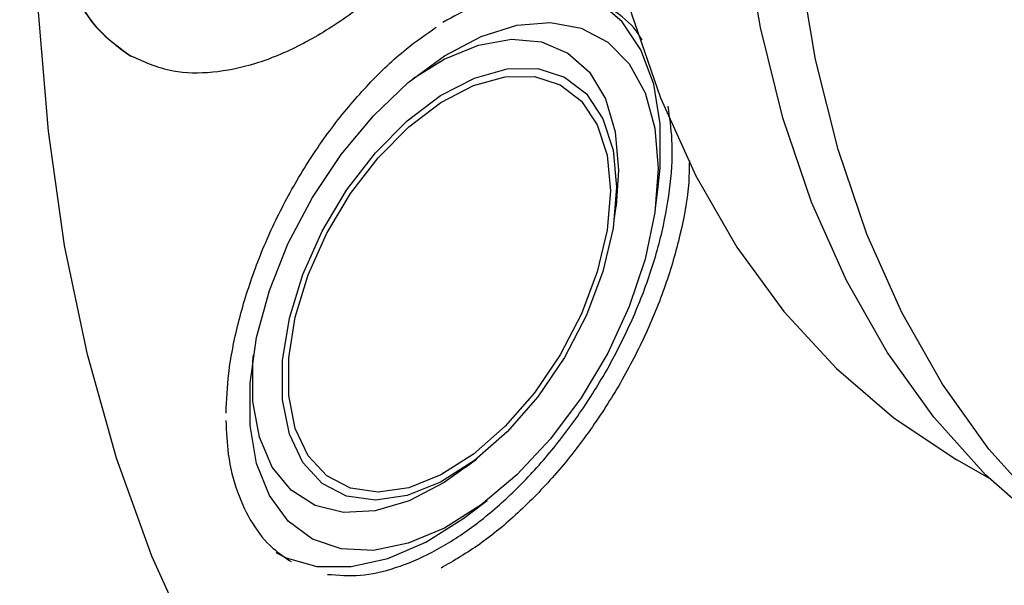
# Model space of a CAD drawing. Extents: x 5860 to 145601, y -57695 to -227.
# Drawn here: x 8396 to 8434, y -913 to -891 of the extents above; entities that cross this region are included whole.
import ezdxf

# ---------------------------------------------------------------- set-up
doc = ezdxf.new("R2010")
doc.units = 0
doc.header["$LTSCALE"] = 10
doc.linetypes.add('SLD-CONTINUE', pattern=[0])
doc.layers.add('DESSIN', color=7, linetype='SLD-CONTINUE')

msp = doc.modelspace()

# ---------------------------------------------------------------- linework, layer by layer
at = {"layer": 'DESSIN'}
for p, q in [((8400.463, -892.29), (8400.499, -892.31)), ((8419.219, -896.68), (8419.125, -898.063)), ((8420.634, -898.161), (8420.729, -897.443)), ((8419.053, -898.601), (8419.125, -898.063)), ((8413.335, -908.092), (8413.765, -907.761)), ((8432.207, -907.788), (8433.433, -908.496)), ((8413.601, -909.791), (8414.175, -909.35))]:
    msp.add_line(p, q, dxfattribs=at)
at = {"layer": 'DESSIN', "flags": 128}
for points in [[(8396.834, -885.911), (8396.959, -881.045), (8397.335, -876.053), (8397.96, -870.952), (8398.831, -865.76), (8399.946, -860.497), (8401.301, -855.182), (8402.89, -849.835), (8404.708, -844.474), (8406.748, -839.12), (8409.003, -833.791), (8411.464, -828.508), (8414.122, -823.29), (8416.968, -818.155), (8419.992, -813.123), (8423.182, -808.212), (8426.527, -803.439), (8430.014, -798.822), (8433.631, -794.379), (8437.364, -790.124), (8441.201, -786.074), (8445.126, -782.244), (8449.126, -778.647), (8453.186, -775.297), (8457.291, -772.206), (8461.427, -769.384), (8465.577, -766.843), (8469.728, -764.592), (8473.864, -762.639), (8477.969, -760.99), (8482.029, -759.653), (8486.029, -758.631), (8489.954, -757.929), (8493.791, -757.55), (8497.524, -757.494), (8501.141, -757.761), (8504.628, -758.352), (8507.973, -759.263), (8511.163, -760.491), (8514.187, -762.033), (8517.033, -763.881), (8519.691, -766.03), (8522.152, -768.471), (8524.407, -771.197), (8526.447, -774.196), (8528.265, -777.458), (8529.854, -780.97), (8531.208, -784.721), (8532.324, -788.697), (8533.195, -792.882), (8533.82, -797.262), (8534.196, -801.82), (8534.321, -806.541), (8534.196, -811.406), (8533.82, -816.399), (8533.195, -821.5), (8532.324, -826.692), (8531.208, -831.955), (8529.854, -837.269), (8528.265, -842.617), (8526.447, -847.978), (8524.407, -853.332), (8522.152, -858.66), (8519.691, -863.943), (8517.033, -869.162), (8514.187, -874.297), (8511.163, -879.329), (8507.973, -884.24), (8504.628, -889.013), (8501.141, -893.63), (8497.524, -898.073), (8493.791, -902.328), (8489.954, -906.378), (8486.029, -910.208), (8482.029, -913.805), (8477.969, -917.155), (8473.864, -920.246), (8469.728, -923.068), (8465.577, -925.609), (8461.427, -927.86), (8457.291, -929.813), (8453.186, -931.462), (8449.126, -932.799), (8445.126, -933.821), (8441.201, -934.522), (8437.364, -934.902), (8433.631, -934.958), (8430.014, -934.691), (8426.527, -934.1), (8423.182, -933.189), (8419.992, -931.961), (8416.968, -930.419), (8414.122, -928.571), (8411.464, -926.422), (8409.003, -923.98), (8406.748, -921.255), (8404.708, -918.256), (8402.89, -914.994), (8401.301, -911.481), (8399.946, -907.731), (8398.831, -903.755), (8397.96, -899.57), (8397.335, -895.19), (8396.959, -890.631), (8396.834, -885.911)], [(8425.661, -880.944), (8425.786, -876.797), (8426.159, -872.527), (8426.779, -868.154), (8427.643, -863.702), (8428.746, -859.192), (8430.083, -854.646), (8431.647, -850.087), (8433.43, -845.538), (8435.424, -841.022), (8437.619, -836.561), (8440.003, -832.177), (8442.565, -827.892), (8445.293, -823.727), (8448.171, -819.704), (8451.187, -815.841), (8454.324, -812.16), (8457.569, -808.677), (8460.903, -805.41), (8464.311, -802.375), (8467.776, -799.589), (8471.28, -797.063), (8474.806, -794.812), (8478.337, -792.846), (8481.854, -791.174), (8485.341, -789.807), (8488.779, -788.749), (8492.153, -788.007), (8495.444, -787.584), (8498.637, -787.482), (8501.716, -787.702), (8504.664, -788.242), (8507.469, -789.101), (8510.115, -790.273), (8512.59, -791.753), (8514.881, -793.533), (8516.977, -795.605), (8518.867, -797.959), (8520.541, -800.581), (8521.993, -803.461), (8523.214, -806.582), (8524.197, -809.93), (8524.94, -813.488), (8525.437, -817.238), (8525.686, -821.162), (8525.686, -825.24), (8525.437, -829.451), (8524.94, -833.775), (8524.197, -838.19), (8523.214, -842.674), (8521.993, -847.205), (8520.541, -851.76), (8518.867, -856.316), (8516.977, -860.852), (8514.881, -865.344), (8512.59, -869.769), (8510.115, -874.106), (8507.469, -878.334), (8504.664, -882.43), (8501.716, -886.376), (8498.637, -890.15), (8495.444, -893.734), (8492.153, -897.111), (8488.779, -900.264), (8485.341, -903.176), (8481.854, -905.834), (8478.337, -908.224), (8474.806, -910.334), (8471.28, -912.154), (8467.776, -913.674), (8464.311, -914.888), (8460.903, -915.789), (8457.569, -916.372), (8454.324, -916.634), (8451.187, -916.575), (8448.171, -916.195), (8445.293, -915.495), (8442.565, -914.479), (8440.003, -913.152), (8437.619, -911.521), (8435.424, -909.593), (8433.43, -907.379), (8431.647, -904.89), (8430.083, -902.137), (8428.746, -899.134), (8427.643, -895.898), (8426.779, -892.442), (8426.159, -888.786), (8425.786, -884.947), (8425.661, -880.944)], [(8417.706, -875.739), (8417.832, -879.744), (8418.21, -883.583), (8418.838, -887.236), (8419.711, -890.685), (8420.827, -893.912), (8422.179, -896.901), (8423.761, -899.637), (8425.564, -902.105), (8427.579, -904.293), (8429.796, -906.19), (8432.204, -907.787), (8432.207, -907.788)], [(8438.196, -912.112), (8437.882, -911.927), (8435.498, -910.296), (8433.303, -908.369), (8431.309, -906.155), (8429.525, -903.665), (8427.961, -900.912), (8426.625, -897.91), (8425.521, -894.673), (8424.658, -891.218), (8424.038, -887.562), (8423.665, -883.722), (8423.54, -879.719)], [(8420.729, -897.443), (8420.814, -896.607), (8420.814, -894.911), (8420.566, -893.382), (8420.077, -892.065), (8419.36, -890.997), (8418.437, -890.21), (8418.308, -890.132)], [(8420.74, -896.619), (8420.613, -898.31), (8420.239, -900.092), (8419.629, -901.909), (8418.801, -903.701), (8417.784, -905.411), (8416.61, -906.984), (8415.316, -908.369), (8413.944, -909.523), (8412.539, -910.407), (8411.144, -910.994), (8409.806, -911.265), (8408.567, -911.21), (8407.467, -910.832), (8406.541, -910.143), (8405.819, -909.165), (8405.325, -907.929), (8405.073, -906.475), (8405.073, -904.85), (8405.325, -903.106), (8405.819, -901.299), (8406.541, -899.488), (8407.467, -897.73), (8408.567, -896.082), (8409.806, -894.596), (8411.144, -893.322), (8412.539, -892.298), (8413.944, -891.56), (8415.316, -891.129), (8416.61, -891.021), (8417.784, -891.238), (8418.801, -891.774), (8419.629, -892.611), (8420.239, -893.723), (8420.613, -895.073), (8420.74, -896.619)], [(8411.312, -893.182), (8412.518, -892.433), (8413.842, -891.888), (8415.106, -891.664), (8416.265, -891.767), (8417.276, -892.195), (8418.102, -892.932), (8418.715, -893.951), (8419.092, -895.216), (8419.219, -896.68)], [(8419.14, -897.338), (8419.008, -898.908), (8418.619, -900.565), (8417.988, -902.242), (8417.141, -903.87), (8416.113, -905.383), (8414.946, -906.718), (8413.687, -907.821), (8412.388, -908.646), (8411.103, -909.161), (8409.884, -909.343), (8408.781, -909.186), (8407.838, -908.696), (8407.096, -907.892), (8406.583, -906.808), (8406.321, -905.489), (8406.321, -903.987), (8406.583, -902.366), (8407.096, -900.69), (8407.838, -899.029), (8408.781, -897.45), (8409.884, -896.019), (8411.103, -894.794), (8412.388, -893.825), (8413.687, -893.151), (8414.946, -892.801), (8416.113, -892.788), (8417.141, -893.114), (8417.988, -893.764), (8418.619, -894.712), (8419.008, -895.92), (8419.14, -897.338)], [(8418.901, -897.476), (8418.774, -898.987), (8418.4, -900.583), (8417.792, -902.198), (8416.977, -903.765), (8415.987, -905.222), (8414.863, -906.507), (8413.651, -907.569), (8412.401, -908.364), (8411.163, -908.86), (8409.989, -909.035), (8408.927, -908.884), (8408.019, -908.412), (8407.304, -907.638), (8406.81, -906.595), (8406.558, -905.324), (8406.558, -903.878), (8406.81, -902.317), (8407.304, -900.703), (8408.019, -899.104), (8408.927, -897.584), (8409.989, -896.206), (8411.163, -895.026), (8412.401, -894.093), (8413.651, -893.444), (8414.863, -893.107), (8415.987, -893.095), (8416.977, -893.408), (8417.792, -894.034), (8418.4, -894.948), (8418.774, -896.111), (8418.901, -897.476)], [(8413.335, -908.092), (8412.518, -908.664), (8411.182, -909.361), (8409.882, -909.748), (8408.666, -909.808), (8407.576, -909.541), (8406.653, -908.956), (8405.93, -908.074), (8405.433, -906.928), (8405.18, -905.557), (8405.18, -904.012), (8405.202, -903.767)], [(8406.059, -911.351), (8406.461, -911.554), (8407.642, -911.881), (8408.954, -911.887), (8410.359, -911.573), (8411.816, -910.947), (8413.284, -910.028), (8413.601, -909.791)]]:
    msp.add_lwpolyline(points, dxfattribs=at)
at = {"layer": 'DESSIN'}
for points, knots in [([(8425.237, -936.122), (8425.483, -936.183), (8426.822, -936.516), (8429.375, -936.836), (8432.887, -937.069), (8436.513, -936.988), (8440.227, -936.623), (8444.02, -935.966), (8447.88, -935.022), (8451.793, -933.793), (8455.747, -932.283), (8459.729, -930.497), (8463.726, -928.442), (8467.725, -926.125), (8471.713, -923.552), (8475.677, -920.734), (8479.606, -917.678), (8483.487, -914.395), (8487.308, -910.896), (8491.058, -907.192), (8494.724, -903.294), (8498.295, -899.215), (8501.76, -894.968), (8505.109, -890.566), (8508.331, -886.023), (8511.415, -881.353), (8514.353, -876.572), (8517.134, -871.693), (8519.752, -866.733), (8522.196, -861.708), (8524.459, -856.632), (8526.534, -851.521), (8528.416, -846.392), (8530.096, -841.261), (8531.571, -836.144), (8532.835, -831.057), (8533.884, -826.014), (8534.714, -821.034), (8535.324, -816.13), (8535.709, -811.318), (8535.869, -806.614), (8535.803, -802.031), (8535.51, -797.585), (8534.99, -793.29), (8534.246, -789.159), (8533.278, -785.207), (8532.089, -781.447), (8530.684, -777.89), (8529.064, -774.552), (8527.244, -771.435), (8525.202, -768.585), (8523.733, -766.737), (8522.895, -765.914), (8522.86, -765.879)], [0, 0, 0, 0, 0.004523, 0.024598, 0.044717, 0.064881, 0.085089, 0.105335, 0.125614, 0.145916, 0.166236, 0.186566, 0.206903, 0.227242, 0.24758, 0.267915, 0.288248, 0.308576, 0.3289, 0.34922, 0.369536, 0.389849, 0.410159, 0.430466, 0.450772, 0.471076, 0.491379, 0.511682, 0.531985, 0.552289, 0.572594, 0.592901, 0.613211, 0.633523, 0.653839, 0.674158, 0.694483, 0.714811, 0.735145, 0.755485, 0.775829, 0.796177, 0.816528, 0.836881, 0.857231, 0.877574, 0.897906, 0.918218, 0.938504, 0.958755, 0.978964, 0.999127, 1, 1, 1, 1]), ([(8415.214, -866.223), (8415.06, -866.12), (8414.495, -865.74), (8413.313, -865.469), (8411.719, -865.441), (8410.011, -865.823), (8408.254, -866.593), (8406.492, -867.719), (8404.778, -869.182), (8403.153, -870.928), (8401.667, -872.917), (8400.353, -875.082), (8399.256, -877.368), (8398.394, -879.704), (8397.802, -882.023), (8397.484, -884.261), (8397.46, -886.348), (8397.717, -888.236), (8398.265, -889.851), (8399.126, -891.312), (8399.986, -891.941), (8400.465, -892.29)], [0, 0, 0, 0, 0.020132, 0.073822, 0.127499, 0.181176, 0.234824, 0.288473, 0.342134, 0.395796, 0.4495, 0.503204, 0.556928, 0.610652, 0.664348, 0.718044, 0.771695, 0.825346, 0.878981, 0.932616, 1, 1, 1, 1]), ([(8400.442, -892.277), (8400.06, -892), (8399.296, -891.447), (8398.444, -890.175), (8397.844, -888.611), (8397.522, -886.777), (8397.493, -884.724), (8397.746, -882.515), (8398.287, -880.209), (8399.089, -877.873), (8400.142, -875.576), (8401.408, -873.379), (8402.864, -871.351), (8404.462, -869.544), (8406.165, -868.022), (8407.922, -866.815), (8409.686, -865.974), (8411.407, -865.508), (8413.035, -865.444), (8414.524, -865.767), (8415.829, -866.48), (8416.899, -867.562), (8417.624, -868.714), (8417.874, -869.591), (8417.96, -869.893)], [0, 0, 0, 0, 0.046462, 0.092926, 0.139389, 0.185854, 0.23229, 0.278726, 0.325147, 0.371569, 0.418016, 0.464464, 0.51095, 0.557437, 0.603935, 0.650432, 0.696901, 0.743371, 0.789807, 0.836242, 0.882683, 0.929122, 0.975588, 1, 1, 1, 1]), ([(8417.817, -877.472), (8417.655, -878.059), (8417.284, -879.409), (8416.371, -881.534), (8415.179, -883.765), (8413.77, -885.869), (8412.204, -887.791), (8410.52, -889.471), (8408.772, -890.87), (8407.007, -891.938), (8405.273, -892.66), (8403.624, -892.99), (8401.948, -892.967), (8400.981, -892.524), (8400.442, -892.277)], [0, 0, 0, 0, 0.0640907, 0.1472173, 0.2303447, 0.3134969, 0.3966474, 0.4797593, 0.5628706, 0.6459551, 0.7290394, 0.8121678, 0.8952974, 1, 1, 1, 1]), ([(8269.477, -888.576), (8269.604, -889.407), (8269.896, -891.315), (8270.723, -894.267), (8271.889, -897.426), (8273.373, -900.538), (8275.159, -903.595), (8277.244, -906.586), (8279.623, -909.5), (8282.287, -912.326), (8285.228, -915.055), (8288.433, -917.675), (8291.892, -920.177), (8295.592, -922.553), (8299.519, -924.795), (8303.658, -926.896), (8307.995, -928.849), (8312.516, -930.647), (8317.204, -932.287), (8322.044, -933.762), (8327.019, -935.069), (8332.114, -936.204), (8337.31, -937.163), (8342.591, -937.943), (8347.939, -938.542), (8353.337, -938.959), (8358.766, -939.192), (8364.209, -939.24), (8369.647, -939.103), (8375.063, -938.782), (8380.439, -938.278), (8385.756, -937.592), (8390.998, -936.726), (8396.147, -935.683), (8401.188, -934.468), (8406.091, -933.071), (8409.866, -931.874), (8411.943, -931.089), (8412.492, -930.882)], [0, 0, 0, 0, 0.021437, 0.049196, 0.077043, 0.105006, 0.1331, 0.161323, 0.189666, 0.218108, 0.246629, 0.275206, 0.30382, 0.332455, 0.361099, 0.389741, 0.418375, 0.446999, 0.47561, 0.504209, 0.532796, 0.561372, 0.589938, 0.618495, 0.647045, 0.67559, 0.704131, 0.732671, 0.761211, 0.789752, 0.818297, 0.846847, 0.875404, 0.903969, 0.932545, 0.961133, 0.989735, 1, 1, 1, 1]), ([(8420.124, -891.706), (8420.081, -891.63), (8419.822, -891.172), (8419.13, -890.591), (8417.984, -889.954), (8416.621, -889.722), (8415.131, -889.885), (8413.771, -890.294), (8412.879, -890.795), (8412.475, -891.023)], [0, 0, 0, 0, 0.031879, 0.191012, 0.350146, 0.54984, 0.708923, 0.868006, 1, 1, 1, 1]), ([(8404.155, -905.997), (8404.177, -905.498), (8404.224, -904.391), (8404.592, -902.549), (8405.198, -900.565), (8406.029, -898.595), (8407.062, -896.703), (8408.265, -894.935), (8409.611, -893.361), (8410.943, -892.081), (8411.834, -891.471), (8412.222, -891.206)], [0, 0, 0, 0, 0.095525, 0.211915, 0.328336, 0.444758, 0.561192, 0.677626, 0.79401, 0.910396, 1, 1, 1, 1]), ([(8408.051, -912.184), (8408.463, -912.216), (8409.287, -912.28), (8410.651, -911.976), (8412.065, -911.377), (8413.499, -910.485), (8414.911, -909.323), (8416.265, -907.933), (8417.521, -906.347), (8418.648, -904.614), (8419.607, -902.78), (8420.376, -900.9), (8420.925, -899.022), (8421.237, -897.206), (8421.318, -895.579), (8421.179, -894.654), (8421.116, -894.237)], [0, 0, 0, 0, 0.072379, 0.1447587, 0.217138, 0.2895169, 0.361805, 0.4340927, 0.506424, 0.5787554, 0.6511147, 0.723472, 0.7958193, 0.8681645, 0.9404918, 1, 1, 1, 1]), ([(8421.934, -896.325), (8421.929, -896.639), (8421.915, -897.538), (8421.606, -899.157), (8421.048, -901.103), (8420.246, -903.061), (8419.251, -904.967), (8418.079, -906.768), (8416.773, -908.419), (8415.364, -909.859), (8413.893, -911.082), (8412.901, -911.656), (8412.405, -911.943)], [0, 0, 0, 0, 0.0563437, 0.16125, 0.2661552, 0.3710287, 0.475903, 0.5807173, 0.6855313, 0.7903314, 0.8951316, 1, 1, 1, 1]), ([(8404.145, -906.286), (8404.165, -906.722), (8404.21, -907.714), (8404.557, -909.051), (8405.134, -910.268), (8405.847, -911.155), (8406.414, -911.533), (8406.655, -911.695)], [0, 0, 0, 0, 0.1737814, 0.3944343, 0.6151943, 0.8359529, 1, 1, 1, 1])]:
    msp.add_open_spline(points, degree=3, knots=knots, dxfattribs=at)

doc.saveas('drawing.dxf')
